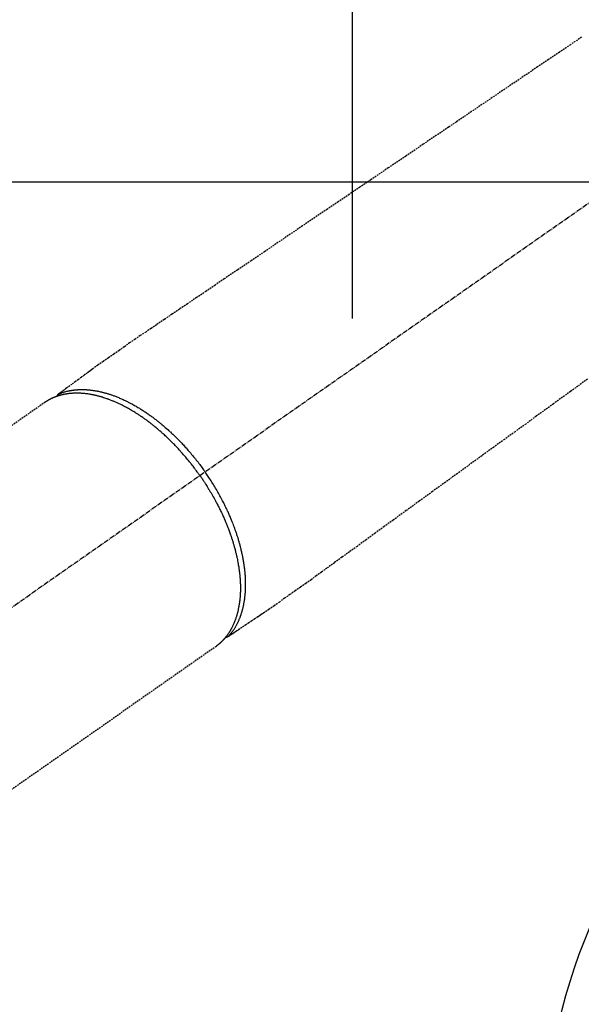
# Model space of a CAD drawing. Units: millimetres. Extents: x -109 to 26472, y -120 to 8859.
# Drawn here: x 3054 to 3140, y 6760 to 6912 of the extents above; entities that cross this region are included whole.
import ezdxf

# ---------------------------------------------------------------- set-up
doc = ezdxf.new("R2010")
doc.units = ezdxf.units.MM
doc.linetypes.add('CENTER2', pattern=[1.125, 0.75, -0.125, 0.125, -0.125])
doc.linetypes.add('HIDDEN', pattern=[0.375, 0.25, -0.125])
doc.layers.get('DEFPOINTS').update_dxf_attribs({"color": 146})
doc.layers.add('126-甲板', color=2, linetype='Continuous')
doc.layers.add('150-機器', color=8, linetype='Continuous')

# ---------------------------------------------------------------- blocks, each defined once
blk = doc.blocks.new('F402_H')
at = {"layer": '150-機器', "color": 13, "linetype": 'CENTER2'}
blk.add_line((0, 0), (-244.02, -170.86), dxfattribs=at)
at = {"layer": '150-機器', "color": 13, "linetype": 'HIDDEN'}
for p, q in [((-167.27, -89.12), (-227.62, -131.38)), ((-140.96, -126.7), (-201.3, -168.96))]:
    blk.add_line(p, q, dxfattribs=at)
at = {"layer": '150-機器', "color": 13, "linetype": 'Continuous'}
blk.add_line((-141.06, -126.78), (-140.96, -126.7), dxfattribs=at)
at = {"layer": '150-機器', "color": 13, "linetype": 'HIDDEN'}
for points in [[(-84.69, -32.96), (-86.38, -34.1), (-88.06, -35.24), (-89.75, -36.38), (-91.44, -37.52), (-92.39, -38.16), (-93.34, -38.81), (-94.29, -39.45), (-95.24, -40.09), (-96.83, -41.17), (-98.43, -42.25), (-100.02, -43.32), (-101.61, -44.4), (-102.8, -45.2), (-103.98, -46), (-105.17, -46.81), (-106.36, -47.61), (-109.05, -49.43), (-111.74, -51.25), (-114.43, -53.07), (-117.13, -54.89), (-118.8, -56.02), (-120.47, -57.15), (-122.14, -58.28), (-123.82, -59.41), (-125.72, -60.7), (-127.63, -61.99), (-129.53, -63.28), (-131.44, -64.56), (-133.5, -65.96), (-135.56, -67.35), (-137.63, -68.75), (-139.69, -70.14), (-141.11, -71.1), (-142.54, -72.07), (-143.96, -73.03), (-145.38, -73.99), (-146.57, -74.8), (-147.76, -75.6), (-148.95, -76.41), (-150.15, -77.21), (-150.98, -77.77), (-151.8, -78.32), (-152.63, -78.88), (-153.45, -79.45), (-154.27, -80.01), (-155.09, -80.59), (-155.9, -81.16), (-156.72, -81.73), (-157.53, -82.29), (-158.34, -82.85), (-159.15, -83.42), (-159.95, -83.99), (-160.16, -84.15), (-160.37, -84.3), (-160.58, -84.46), (-160.79, -84.61), (-161.25, -84.95), (-161.7, -85.28), (-162.16, -85.62), (-162.62, -85.95), (-162.9, -86.17), (-163.19, -86.38), (-163.48, -86.59), (-163.77, -86.8), (-163.95, -86.93), (-164.13, -87.07), (-164.31, -87.2), (-164.5, -87.34), (-164.56, -87.38), (-164.62, -87.43), (-164.69, -87.48), (-164.75, -87.53), (-164.83, -87.58), (-164.9, -87.63), (-164.97, -87.69), (-165.05, -87.74), (-165.08, -87.77), (-165.12, -87.8), (-165.16, -87.82), (-165.2, -87.85), (-165.21, -87.86), (-165.23, -87.88), (-165.25, -87.89), (-165.26, -87.9), (-165.28, -87.91), (-165.29, -87.92), (-165.3, -87.93), (-165.31, -87.94), (-165.32, -87.95), (-165.33, -87.95), (-165.34, -87.96), (-165.35, -87.97), (-165.35, -87.98), (-165.36, -87.99), (-165.37, -88), (-165.37, -88.01), (-165.38, -88.02), (-165.39, -88.03), (-165.39, -88.04), (-165.4, -88.05), (-165.41, -88.06), (-165.41, -88.07), (-165.42, -88.08), (-165.42, -88.09), (-165.42, -88.1), (-165.42, -88.1), (-165.43, -88.11), (-165.43, -88.12), (-165.43, -88.13), (-165.43, -88.14), (-165.44, -88.15), (-165.44, -88.16), (-165.44, -88.16), (-165.44, -88.16), (-165.44, -88.17), (-165.44, -88.17), (-165.45, -88.18), (-165.45, -88.19), (-165.45, -88.21), (-165.45, -88.22)], [(-83.74, -85.57), (-86.38, -87.48), (-89.01, -89.38), (-91.64, -91.29), (-93.27, -92.48), (-94.91, -93.66), (-96.54, -94.84), (-98.18, -96.03), (-100.04, -97.38), (-101.9, -98.73), (-103.76, -100.08), (-105.63, -101.43), (-107.64, -102.89), (-109.66, -104.35), (-111.67, -105.81), (-113.69, -107.27), (-115.08, -108.28), (-116.47, -109.29), (-117.86, -110.3), (-119.25, -111.31), (-120.42, -112.15), (-121.58, -113), (-122.74, -113.84), (-123.91, -114.68), (-124.71, -115.27), (-125.52, -115.86), (-126.33, -116.45), (-127.14, -117.03), (-127.95, -117.6), (-128.77, -118.17), (-129.59, -118.74), (-130.4, -119.31), (-131.21, -119.88), (-132.01, -120.45), (-132.82, -121.02), (-133.63, -121.57), (-133.85, -121.72), (-134.07, -121.86), (-134.29, -122.01), (-134.5, -122.15), (-134.98, -122.47), (-135.45, -122.78), (-135.92, -123.1), (-136.39, -123.41), (-136.69, -123.61), (-136.98, -123.81), (-137.28, -124), (-137.58, -124.2), (-137.76, -124.33), (-137.95, -124.45), (-138.14, -124.58), (-138.33, -124.71), (-138.4, -124.75), (-138.46, -124.79), (-138.53, -124.84), (-138.6, -124.88), (-138.67, -124.93), (-138.75, -124.98), (-138.82, -125.03), (-138.9, -125.08), (-138.94, -125.11), (-138.98, -125.14), (-139.01, -125.16), (-139.05, -125.19), (-139.07, -125.2), (-139.09, -125.21), (-139.11, -125.22), (-139.12, -125.23), (-139.14, -125.24), (-139.15, -125.25), (-139.16, -125.26), (-139.18, -125.27), (-139.19, -125.27), (-139.2, -125.28), (-139.21, -125.28), (-139.22, -125.29), (-139.23, -125.29), (-139.24, -125.29), (-139.25, -125.3), (-139.26, -125.3), (-139.27, -125.3), (-139.28, -125.31), (-139.3, -125.31), (-139.31, -125.31), (-139.32, -125.31), (-139.33, -125.31), (-139.34, -125.31), (-139.36, -125.32), (-139.36, -125.32), (-139.37, -125.32), (-139.38, -125.32), (-139.38, -125.31), (-139.39, -125.31), (-139.41, -125.31), (-139.42, -125.31), (-139.43, -125.31), (-139.43, -125.31), (-139.43, -125.31), (-139.43, -125.31), (-139.44, -125.31), (-139.45, -125.31), (-139.46, -125.31), (-139.48, -125.3), (-139.49, -125.3)], [(-143.44, -100.44), (-143.51, -100.34), (-143.58, -100.25), (-143.64, -100.15), (-143.71, -100.05), (-143.8, -99.94), (-143.88, -99.82), (-143.97, -99.7), (-144.05, -99.59), (-144.11, -99.51), (-144.16, -99.44), (-144.21, -99.37), (-144.27, -99.3), (-144.39, -99.14), (-144.51, -98.98), (-144.63, -98.83), (-144.75, -98.67), (-144.83, -98.57), (-144.91, -98.47), (-144.99, -98.37), (-145.07, -98.28), (-145.21, -98.1), (-145.35, -97.93), (-145.5, -97.75), (-145.64, -97.58), (-145.8, -97.4), (-145.95, -97.21), (-146.11, -97.03), (-146.27, -96.85), (-146.37, -96.75), (-146.46, -96.64), (-146.56, -96.54), (-146.65, -96.43), (-146.77, -96.3), (-146.89, -96.17), (-147.01, -96.04), (-147.14, -95.91), (-147.26, -95.79), (-147.38, -95.66), (-147.5, -95.53), (-147.63, -95.41), (-147.71, -95.32), (-147.8, -95.23), (-147.89, -95.15), (-147.97, -95.06), (-148.11, -94.93), (-148.25, -94.79), (-148.39, -94.66), (-148.53, -94.53), (-148.65, -94.41), (-148.78, -94.29), (-148.91, -94.17), (-149.03, -94.06), (-149.14, -93.96), (-149.24, -93.87), (-149.34, -93.78), (-149.44, -93.69), (-149.55, -93.6), (-149.65, -93.51), (-149.75, -93.42), (-149.86, -93.33), (-149.99, -93.22), (-150.12, -93.12), (-150.25, -93.01), (-150.38, -92.9), (-150.48, -92.82), (-150.59, -92.73), (-150.69, -92.65), (-150.8, -92.57), (-150.87, -92.5), (-150.95, -92.44), (-151.03, -92.38), (-151.11, -92.32), (-151.23, -92.23), (-151.35, -92.14), (-151.47, -92.05), (-151.59, -91.96), (-151.67, -91.9), (-151.75, -91.85), (-151.83, -91.79), (-151.91, -91.73), (-152.02, -91.65), (-152.14, -91.56), (-152.26, -91.48), (-152.38, -91.4), (-152.44, -91.36), (-152.49, -91.32), (-152.54, -91.29), (-152.6, -91.25), (-152.7, -91.18), (-152.81, -91.11), (-152.92, -91.04), (-153.02, -90.97), (-153.12, -90.91), (-153.21, -90.85), (-153.31, -90.79), (-153.4, -90.73), (-153.59, -90.62), (-153.77, -90.5), (-153.96, -90.39), (-154.15, -90.28), (-154.3, -90.2), (-154.44, -90.11), (-154.59, -90.03), (-154.74, -89.95), (-154.85, -89.89), (-154.95, -89.84), (-155.06, -89.78), (-155.17, -89.72), (-155.29, -89.66), (-155.41, -89.6), (-155.53, -89.54), (-155.65, -89.48), (-155.75, -89.43), (-155.86, -89.38), (-155.97, -89.33), (-156.08, -89.28), (-156.19, -89.23), (-156.31, -89.17), (-156.43, -89.12), (-156.55, -89.07), (-156.66, -89.02), (-156.77, -88.98), (-156.87, -88.94), (-156.98, -88.89), (-157.1, -88.85), (-157.21, -88.8), (-157.33, -88.75), (-157.45, -88.71), (-157.53, -88.68), (-157.61, -88.65), (-157.69, -88.62), (-157.77, -88.6), (-157.94, -88.54), (-158.11, -88.48), (-158.28, -88.43), (-158.45, -88.37), (-158.54, -88.35), (-158.63, -88.32), (-158.72, -88.29), (-158.81, -88.27), (-158.92, -88.24), (-159.04, -88.2), (-159.15, -88.17), (-159.27, -88.15), (-159.4, -88.11), (-159.52, -88.08), (-159.65, -88.06), (-159.78, -88.03), (-159.84, -88.01), (-159.91, -88), (-159.97, -87.99), (-160.03, -87.98), (-160.17, -87.95), (-160.31, -87.93), (-160.45, -87.9), (-160.58, -87.88), (-160.69, -87.86), (-160.81, -87.85), (-160.92, -87.83), (-161.03, -87.82), (-161.15, -87.81), (-161.27, -87.79), (-161.39, -87.78), (-161.52, -87.77), (-161.61, -87.76), (-161.71, -87.76), (-161.8, -87.75), (-161.9, -87.75), (-162.01, -87.74), (-162.11, -87.74), (-162.22, -87.74), (-162.33, -87.74), (-162.47, -87.74), (-162.61, -87.74), (-162.75, -87.74), (-162.89, -87.75), (-163.01, -87.75), (-163.14, -87.76), (-163.26, -87.77), (-163.39, -87.78), (-163.48, -87.79), (-163.57, -87.8), (-163.66, -87.81), (-163.75, -87.82), (-163.8, -87.83), (-163.86, -87.84), (-163.91, -87.85), (-163.97, -87.85), (-164.01, -87.86), (-164.06, -87.87), (-164.1, -87.88), (-164.14, -87.88), (-164.21, -87.89), (-164.27, -87.91), (-164.34, -87.92), (-164.4, -87.93), (-164.44, -87.94), (-164.49, -87.95), (-164.53, -87.96), (-164.57, -87.97), (-164.66, -87.99), (-164.74, -88.01), (-164.83, -88.03), (-164.91, -88.05), (-164.96, -88.07), (-165, -88.08), (-165.05, -88.09), (-165.1, -88.11), (-165.14, -88.12), (-165.19, -88.13), (-165.23, -88.15), (-165.28, -88.16), (-165.31, -88.17), (-165.33, -88.18), (-165.36, -88.19), (-165.38, -88.2), (-165.4, -88.2), (-165.42, -88.21), (-165.43, -88.21), (-165.45, -88.22), (-165.49, -88.23), (-165.53, -88.25), (-165.56, -88.26), (-165.6, -88.27), (-165.62, -88.28), (-165.63, -88.28), (-165.65, -88.29), (-165.66, -88.3), (-165.68, -88.3), (-165.7, -88.31), (-165.72, -88.32), (-165.74, -88.33), (-165.77, -88.34), (-165.79, -88.34), (-165.81, -88.35), (-165.84, -88.36), (-165.86, -88.37), (-165.88, -88.38), (-165.9, -88.39), (-165.92, -88.4), (-165.95, -88.41), (-165.98, -88.42), (-166, -88.43), (-166.03, -88.45), (-166.06, -88.46), (-166.09, -88.47), (-166.12, -88.48), (-166.15, -88.5), (-166.18, -88.51), (-166.21, -88.52), (-166.23, -88.54), (-166.26, -88.55), (-166.28, -88.56), (-166.3, -88.57), (-166.32, -88.58), (-166.34, -88.58), (-166.37, -88.6), (-166.39, -88.61), (-166.42, -88.63), (-166.45, -88.64), (-166.48, -88.65), (-166.51, -88.67), (-166.53, -88.68), (-166.56, -88.7), (-166.58, -88.71), (-166.6, -88.72), (-166.62, -88.73), (-166.63, -88.74), (-166.67, -88.76), (-166.71, -88.78), (-166.74, -88.8), (-166.78, -88.82), (-166.81, -88.83), (-166.83, -88.85), (-166.86, -88.86), (-166.89, -88.88), (-166.91, -88.9), (-166.94, -88.91), (-166.97, -88.93), (-166.99, -88.94), (-167.02, -88.96), (-167.05, -88.98), (-167.07, -88.99), (-167.1, -89.01), (-167.13, -89.03), (-167.15, -89.04), (-167.18, -89.06), (-167.2, -89.08), (-167.22, -89.09), (-167.24, -89.1), (-167.26, -89.11), (-167.27, -89.12)], [(-165.25, -87.89), (-165.19, -87.87), (-165.14, -87.84), (-165.08, -87.82), (-165.03, -87.8), (-164.97, -87.78), (-164.92, -87.75), (-164.86, -87.73), (-164.8, -87.71), (-164.78, -87.7), (-164.75, -87.69), (-164.72, -87.68), (-164.69, -87.67), (-164.63, -87.65), (-164.57, -87.63), (-164.52, -87.61), (-164.46, -87.59), (-164.33, -87.55), (-164.2, -87.52), (-164.08, -87.48), (-163.95, -87.45), (-163.85, -87.42), (-163.74, -87.4), (-163.64, -87.38), (-163.54, -87.36), (-163.47, -87.34), (-163.4, -87.33), (-163.33, -87.32), (-163.25, -87.3), (-163.16, -87.29), (-163.06, -87.28), (-162.97, -87.26), (-162.88, -87.25), (-162.8, -87.24), (-162.73, -87.23), (-162.65, -87.22), (-162.58, -87.22), (-162.49, -87.21), (-162.4, -87.2), (-162.32, -87.2), (-162.23, -87.19), (-162.13, -87.19), (-162.03, -87.18), (-161.93, -87.18), (-161.84, -87.18), (-161.75, -87.17), (-161.66, -87.17), (-161.57, -87.17), (-161.48, -87.17), (-161.37, -87.18), (-161.25, -87.18), (-161.14, -87.18), (-161.03, -87.19), (-160.93, -87.19), (-160.84, -87.2), (-160.75, -87.2), (-160.66, -87.21), (-160.53, -87.22), (-160.4, -87.24), (-160.28, -87.25), (-160.15, -87.26), (-160.03, -87.28), (-159.91, -87.3), (-159.79, -87.31), (-159.68, -87.33), (-159.56, -87.35), (-159.44, -87.37), (-159.32, -87.39), (-159.2, -87.42), (-159.06, -87.45), (-158.91, -87.48), (-158.77, -87.51), (-158.62, -87.54), (-158.54, -87.56), (-158.45, -87.58), (-158.37, -87.61), (-158.28, -87.63), (-158.17, -87.66), (-158.06, -87.69), (-157.95, -87.72), (-157.84, -87.75), (-157.73, -87.78), (-157.62, -87.82), (-157.51, -87.85), (-157.4, -87.89), (-157.31, -87.91), (-157.22, -87.94), (-157.13, -87.97), (-157.05, -88), (-156.93, -88.04), (-156.82, -88.08), (-156.71, -88.12), (-156.6, -88.16), (-156.47, -88.21), (-156.35, -88.26), (-156.22, -88.31), (-156.1, -88.36), (-155.96, -88.42), (-155.82, -88.48), (-155.68, -88.54), (-155.54, -88.6), (-155.4, -88.66), (-155.26, -88.72), (-155.12, -88.79), (-154.98, -88.85), (-154.86, -88.91), (-154.73, -88.98), (-154.6, -89.04), (-154.48, -89.1), (-154.37, -89.15), (-154.27, -89.21), (-154.17, -89.26), (-154.07, -89.31), (-153.94, -89.38), (-153.81, -89.45), (-153.69, -89.52), (-153.56, -89.59), (-153.42, -89.67), (-153.28, -89.76), (-153.14, -89.84), (-153, -89.92), (-152.88, -89.99), (-152.77, -90.06), (-152.65, -90.13), (-152.54, -90.2), (-152.41, -90.28), (-152.28, -90.36), (-152.16, -90.45), (-152.03, -90.53), (-151.89, -90.62), (-151.75, -90.72), (-151.61, -90.81), (-151.47, -90.91), (-151.36, -90.99), (-151.24, -91.07), (-151.13, -91.15), (-151.02, -91.23), (-150.92, -91.3), (-150.82, -91.38), (-150.72, -91.45), (-150.61, -91.52), (-150.53, -91.59), (-150.44, -91.66), (-150.35, -91.72), (-150.26, -91.79), (-150.15, -91.88), (-150.04, -91.97), (-149.93, -92.05), (-149.81, -92.14), (-149.71, -92.22), (-149.61, -92.31), (-149.51, -92.39), (-149.41, -92.47), (-149.25, -92.6), (-149.1, -92.73), (-148.94, -92.86), (-148.79, -93), (-148.59, -93.17), (-148.39, -93.35), (-148.2, -93.53), (-148, -93.71), (-147.88, -93.82), (-147.76, -93.93), (-147.64, -94.04), (-147.52, -94.15), (-147.42, -94.26), (-147.31, -94.36), (-147.2, -94.47), (-147.09, -94.57), (-146.95, -94.72), (-146.8, -94.87), (-146.65, -95.02), (-146.5, -95.17), (-146.38, -95.3), (-146.25, -95.43), (-146.13, -95.57), (-146, -95.7), (-145.86, -95.86), (-145.71, -96.02), (-145.57, -96.17), (-145.43, -96.33), (-145.29, -96.49), (-145.15, -96.66), (-145.01, -96.82), (-144.87, -96.98), (-144.72, -97.16), (-144.57, -97.33), (-144.42, -97.51), (-144.28, -97.69), (-144.14, -97.86), (-144.01, -98.03), (-143.88, -98.2), (-143.74, -98.37), (-143.61, -98.54), (-143.48, -98.71), (-143.35, -98.89), (-143.22, -99.06), (-143.11, -99.21), (-143, -99.36), (-142.89, -99.51), (-142.79, -99.66), (-142.75, -99.72), (-142.71, -99.77), (-142.67, -99.82), (-142.64, -99.88)], [(-139.11, -125.22), (-139.07, -125.18), (-139.03, -125.14), (-138.99, -125.09), (-138.95, -125.05), (-138.91, -125), (-138.87, -124.96), (-138.83, -124.91), (-138.79, -124.87), (-138.77, -124.84), (-138.75, -124.82), (-138.73, -124.8), (-138.71, -124.77), (-138.67, -124.73), (-138.63, -124.68), (-138.6, -124.63), (-138.56, -124.58), (-138.48, -124.48), (-138.4, -124.37), (-138.32, -124.26), (-138.25, -124.15), (-138.19, -124.06), (-138.13, -123.98), (-138.08, -123.89), (-138.02, -123.8), (-137.99, -123.74), (-137.95, -123.68), (-137.91, -123.61), (-137.88, -123.55), (-137.83, -123.46), (-137.78, -123.38), (-137.74, -123.3), (-137.69, -123.21), (-137.66, -123.15), (-137.63, -123.08), (-137.59, -123.01), (-137.56, -122.94), (-137.52, -122.86), (-137.49, -122.78), (-137.45, -122.71), (-137.42, -122.63), (-137.38, -122.53), (-137.34, -122.44), (-137.3, -122.35), (-137.27, -122.26), (-137.24, -122.18), (-137.21, -122.09), (-137.18, -122.01), (-137.15, -121.93), (-137.11, -121.82), (-137.07, -121.71), (-137.04, -121.6), (-137, -121.49), (-136.98, -121.41), (-136.95, -121.32), (-136.93, -121.23), (-136.9, -121.14), (-136.87, -121.02), (-136.84, -120.89), (-136.81, -120.77), (-136.78, -120.64), (-136.75, -120.53), (-136.72, -120.41), (-136.7, -120.3), (-136.68, -120.18), (-136.66, -120.06), (-136.63, -119.94), (-136.61, -119.82), (-136.59, -119.7), (-136.57, -119.56), (-136.55, -119.41), (-136.53, -119.26), (-136.52, -119.11), (-136.51, -119.03), (-136.5, -118.94), (-136.49, -118.85), (-136.48, -118.77), (-136.47, -118.65), (-136.46, -118.54), (-136.45, -118.42), (-136.44, -118.31), (-136.44, -118.19), (-136.43, -118.08), (-136.42, -117.96), (-136.42, -117.84), (-136.42, -117.75), (-136.41, -117.66), (-136.41, -117.57), (-136.41, -117.48), (-136.41, -117.36), (-136.41, -117.24), (-136.41, -117.12), (-136.41, -117), (-136.41, -116.87), (-136.41, -116.73), (-136.42, -116.6), (-136.42, -116.46), (-136.43, -116.31), (-136.43, -116.16), (-136.44, -116.01), (-136.45, -115.86), (-136.46, -115.71), (-136.47, -115.55), (-136.49, -115.4), (-136.5, -115.25), (-136.52, -115.11), (-136.53, -114.97), (-136.55, -114.83), (-136.56, -114.68), (-136.58, -114.57), (-136.59, -114.46), (-136.61, -114.34), (-136.62, -114.23), (-136.64, -114.09), (-136.67, -113.94), (-136.69, -113.8), (-136.71, -113.65), (-136.74, -113.49), (-136.77, -113.34), (-136.8, -113.18), (-136.83, -113.02), (-136.85, -112.88), (-136.88, -112.75), (-136.91, -112.62), (-136.93, -112.49), (-136.97, -112.34), (-137, -112.19), (-137.03, -112.05), (-137.07, -111.9), (-137.11, -111.74), (-137.15, -111.57), (-137.19, -111.41), (-137.23, -111.25), (-137.27, -111.11), (-137.3, -110.98), (-137.34, -110.84), (-137.38, -110.71), (-137.41, -110.59), (-137.45, -110.47), (-137.48, -110.35), (-137.52, -110.23), (-137.55, -110.12), (-137.58, -110.02), (-137.61, -109.91), (-137.65, -109.81), (-137.69, -109.67), (-137.74, -109.54), (-137.78, -109.4), (-137.83, -109.26), (-137.87, -109.14), (-137.91, -109.02), (-137.95, -108.9), (-138, -108.77), (-138.06, -108.58), (-138.13, -108.39), (-138.21, -108.2), (-138.28, -108.01), (-138.37, -107.76), (-138.47, -107.52), (-138.57, -107.27), (-138.67, -107.03), (-138.74, -106.87), (-138.8, -106.72), (-138.87, -106.57), (-138.93, -106.42), (-138.99, -106.29), (-139.05, -106.15), (-139.11, -106.01), (-139.18, -105.88), (-139.27, -105.69), (-139.36, -105.5), (-139.45, -105.31), (-139.54, -105.12), (-139.62, -104.95), (-139.7, -104.79), (-139.78, -104.63), (-139.87, -104.47), (-139.96, -104.28), (-140.06, -104.09), (-140.16, -103.9), (-140.26, -103.71), (-140.37, -103.52), (-140.47, -103.34), (-140.57, -103.15), (-140.68, -102.96), (-140.79, -102.76), (-140.91, -102.56), (-141.03, -102.36), (-141.15, -102.17), (-141.26, -101.98), (-141.37, -101.8), (-141.49, -101.61), (-141.6, -101.43), (-141.72, -101.25), (-141.83, -101.07), (-141.95, -100.88), (-142.07, -100.7), (-142.18, -100.55), (-142.28, -100.4), (-142.38, -100.24), (-142.49, -100.09), (-142.53, -100.04), (-142.56, -99.98), (-142.6, -99.93), (-142.64, -99.88)], [(-143.44, -100.44), (-143.37, -100.53), (-143.31, -100.63), (-143.24, -100.73), (-143.17, -100.82), (-143.09, -100.94), (-143.01, -101.06), (-142.93, -101.18), (-142.85, -101.3), (-142.8, -101.38), (-142.75, -101.45), (-142.7, -101.53), (-142.65, -101.61), (-142.55, -101.77), (-142.44, -101.94), (-142.33, -102.11), (-142.23, -102.28), (-142.16, -102.38), (-142.1, -102.49), (-142.03, -102.6), (-141.96, -102.71), (-141.85, -102.9), (-141.73, -103.09), (-141.62, -103.29), (-141.51, -103.49), (-141.39, -103.69), (-141.27, -103.9), (-141.16, -104.11), (-141.04, -104.32), (-140.97, -104.45), (-140.91, -104.57), (-140.84, -104.7), (-140.77, -104.83), (-140.69, -104.98), (-140.61, -105.14), (-140.53, -105.3), (-140.45, -105.46), (-140.37, -105.62), (-140.3, -105.78), (-140.22, -105.93), (-140.14, -106.09), (-140.09, -106.2), (-140.04, -106.32), (-139.99, -106.43), (-139.94, -106.54), (-139.86, -106.71), (-139.78, -106.89), (-139.7, -107.06), (-139.63, -107.24), (-139.56, -107.4), (-139.49, -107.56), (-139.42, -107.72), (-139.36, -107.88), (-139.31, -108), (-139.25, -108.13), (-139.2, -108.26), (-139.15, -108.39), (-139.1, -108.51), (-139.05, -108.64), (-139.01, -108.77), (-138.96, -108.9), (-138.9, -109.06), (-138.84, -109.21), (-138.79, -109.37), (-138.73, -109.53), (-138.69, -109.66), (-138.64, -109.79), (-138.6, -109.92), (-138.56, -110.04), (-138.53, -110.14), (-138.5, -110.23), (-138.47, -110.33), (-138.44, -110.42), (-138.39, -110.57), (-138.35, -110.71), (-138.3, -110.85), (-138.26, -110.99), (-138.24, -111.09), (-138.21, -111.18), (-138.18, -111.28), (-138.16, -111.37), (-138.12, -111.51), (-138.08, -111.65), (-138.04, -111.79), (-138, -111.94), (-137.99, -112), (-137.97, -112.06), (-137.95, -112.12), (-137.94, -112.18), (-137.91, -112.31), (-137.88, -112.43), (-137.85, -112.56), (-137.82, -112.68), (-137.8, -112.79), (-137.77, -112.9), (-137.75, -113.01), (-137.72, -113.12), (-137.68, -113.33), (-137.64, -113.55), (-137.6, -113.76), (-137.56, -113.98), (-137.53, -114.14), (-137.5, -114.31), (-137.47, -114.48), (-137.45, -114.64), (-137.43, -114.76), (-137.41, -114.88), (-137.4, -115), (-137.38, -115.12), (-137.37, -115.26), (-137.35, -115.39), (-137.34, -115.52), (-137.32, -115.66), (-137.31, -115.77), (-137.3, -115.89), (-137.29, -116.01), (-137.28, -116.13), (-137.27, -116.26), (-137.26, -116.39), (-137.25, -116.52), (-137.24, -116.65), (-137.24, -116.76), (-137.23, -116.88), (-137.23, -116.99), (-137.22, -117.11), (-137.22, -117.23), (-137.22, -117.36), (-137.21, -117.49), (-137.21, -117.62), (-137.21, -117.7), (-137.21, -117.78), (-137.21, -117.87), (-137.21, -117.95), (-137.22, -118.13), (-137.22, -118.31), (-137.23, -118.49), (-137.24, -118.66), (-137.24, -118.76), (-137.25, -118.85), (-137.25, -118.95), (-137.26, -119.04), (-137.27, -119.16), (-137.28, -119.28), (-137.29, -119.4), (-137.3, -119.52), (-137.32, -119.65), (-137.33, -119.78), (-137.35, -119.91), (-137.37, -120.04), (-137.38, -120.1), (-137.39, -120.16), (-137.4, -120.23), (-137.41, -120.29), (-137.43, -120.43), (-137.45, -120.57), (-137.48, -120.7), (-137.5, -120.84), (-137.53, -120.95), (-137.55, -121.06), (-137.57, -121.17), (-137.6, -121.28), (-137.63, -121.4), (-137.66, -121.52), (-137.69, -121.64), (-137.72, -121.76), (-137.75, -121.85), (-137.77, -121.94), (-137.8, -122.03), (-137.83, -122.13), (-137.86, -122.23), (-137.9, -122.33), (-137.93, -122.43), (-137.96, -122.53), (-138.01, -122.66), (-138.06, -122.79), (-138.11, -122.92), (-138.17, -123.05), (-138.21, -123.17), (-138.27, -123.28), (-138.32, -123.4), (-138.37, -123.51), (-138.41, -123.59), (-138.45, -123.67), (-138.49, -123.75), (-138.53, -123.83), (-138.56, -123.88), (-138.58, -123.93), (-138.61, -123.98), (-138.64, -124.03), (-138.66, -124.07), (-138.68, -124.11), (-138.7, -124.15), (-138.72, -124.19), (-138.76, -124.24), (-138.79, -124.3), (-138.82, -124.36), (-138.86, -124.41), (-138.88, -124.45), (-138.9, -124.49), (-138.93, -124.52), (-138.95, -124.56), (-139, -124.63), (-139.05, -124.71), (-139.1, -124.78), (-139.15, -124.85), (-139.17, -124.89), (-139.2, -124.93), (-139.23, -124.97), (-139.26, -125.01), (-139.29, -125.04), (-139.32, -125.08), (-139.35, -125.12), (-139.38, -125.16), (-139.39, -125.18), (-139.41, -125.2), (-139.42, -125.22), (-139.44, -125.24), (-139.45, -125.26), (-139.46, -125.27), (-139.48, -125.29), (-139.49, -125.3), (-139.51, -125.33), (-139.54, -125.36), (-139.56, -125.39), (-139.59, -125.42), (-139.6, -125.44), (-139.61, -125.45), (-139.62, -125.46), (-139.63, -125.47), (-139.64, -125.49), (-139.66, -125.5), (-139.67, -125.52), (-139.69, -125.54), (-139.7, -125.56), (-139.72, -125.58), (-139.74, -125.6), (-139.76, -125.62), (-139.77, -125.63), (-139.78, -125.65), (-139.8, -125.66), (-139.81, -125.68), (-139.83, -125.7), (-139.86, -125.72), (-139.88, -125.75), (-139.9, -125.77), (-139.92, -125.79), (-139.94, -125.82), (-139.96, -125.84), (-139.99, -125.86), (-140.01, -125.88), (-140.03, -125.91), (-140.05, -125.93), (-140.07, -125.95), (-140.09, -125.96), (-140.1, -125.98), (-140.12, -125.99), (-140.13, -126.01), (-140.16, -126.03), (-140.18, -126.05), (-140.2, -126.07), (-140.22, -126.09), (-140.25, -126.12), (-140.27, -126.14), (-140.29, -126.16), (-140.32, -126.18), (-140.33, -126.19), (-140.35, -126.21), (-140.36, -126.22), (-140.38, -126.24), (-140.41, -126.26), (-140.44, -126.29), (-140.47, -126.32), (-140.5, -126.34), (-140.53, -126.36), (-140.55, -126.38), (-140.57, -126.4), (-140.6, -126.42), (-140.62, -126.44), (-140.65, -126.46), (-140.67, -126.48), (-140.69, -126.5), (-140.72, -126.52), (-140.74, -126.54), (-140.77, -126.56), (-140.79, -126.58), (-140.82, -126.6), (-140.84, -126.62), (-140.87, -126.64), (-140.89, -126.65), (-140.91, -126.67), (-140.93, -126.68), (-140.94, -126.69), (-140.96, -126.7)]]:
    blk.add_lwpolyline(points, dxfattribs=at)

msp = doc.modelspace()

# ---------------------------------------------------------------- linework, layer by layer
at = {"layer": '126-甲板', "linetype": 'Continuous'}
msp.add_lwpolyline([(2884.73, 6886.57), (3564.73, 6886.57, -0.414214), (3574.73, 6876.57), (3574.73, 6461.57, -0.414214), (3564.73, 6451.57), (2884.73, 6451.57, -0.414214), (2874.73, 6461.57), (2874.73, 6876.57, -0.414214)], format="xyb", close=True, dxfattribs=at)
at = {"layer": '150-機器', "color": 13}
msp.add_circle((3224.73, 6736.57), 90.5, dxfattribs=at)
at = {"layer": 'DEFPOINTS'}
msp.add_line((3104.73, 7017.64), (3104.73, 6865.5), dxfattribs=at)

# ---------------------------------------------------------------- block references
at = {"layer": '150-機器'}
msp.add_blockref('F402_H', (3224.73, 6941.76), dxfattribs=at)

doc.saveas('drawing.dxf')
